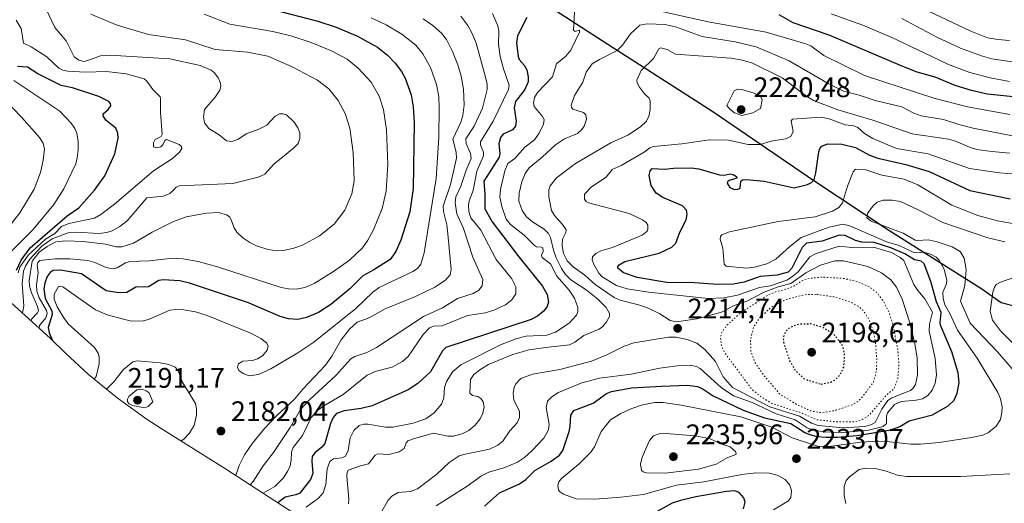
# Model space of a CAD drawing. Units: metres. Extents: x 681881 to 685390, y 4753994 to 4756381.
# Drawn here: x 683656 to 684006, y 4754519 to 4754691 of the extents above; entities that cross this region are included whole.
import ezdxf

# ---------------------------------------------------------------- set-up
doc = ezdxf.new("R2010")
doc.units = ezdxf.units.M
doc.header["$MEASUREMENT"] = 0
doc.linetypes.add('DGN Style 5', pattern=[1.153612, 0.494405, -0.659207])
for name, color, linetype, lineweight in [('Comarca', 135, 'Continuous', 13), ('Comarca CxS', 21, 'Continuous', 0), ('Comunidad autónoma', 142, 'Continuous', 30), ('Comunidad Autónoma CxS', 142, 'Continuous', 0), ('Curva de nivel maestra', 30, 'Continuous', 30), ('Curva de nivel maestra depresión', 30, 'DGN Style 5', 30), ('Curva de nivel normal', 30, 'Continuous', 0), ('Curva de nivel normal depresión', 30, 'DGN Style 5', 0), ('Espacio natural protegido', 121, 'Continuous', 13), ('Espacio natural protegido CxS', 121, 'Continuous', 0), ('Municipio', 91, 'Continuous', 13), ('Municipio CxS', 4, 'Continuous', 0), ('Provincia', 7, 'Continuous', 0), ('Provincia CxS', 1, 'Continuous', 0), ('Punto de cota en terreno', 7, 'Continuous', 0), ('Roquedo CxS', 135, 'Continuous', 0), ('Rótulo de punto de cota en terreno', 7, 'Continuous', 0)]:
    doc.layers.add(name, color=color, linetype=linetype, lineweight=lineweight)
doc.styles.add('Style-Arial', font='txt')

# ---------------------------------------------------------------- blocks, each defined once
blk = doc.blocks.new('5PATER')
at = {"layer": 'Municipio CxS', "linetype": 'Continuous', "lineweight": 0}
h = blk.add_hatch(color=51, dxfattribs=at)
edge = h.paths.add_edge_path()
edge.add_ellipse((0, 0), major_axis=(-0.11, -0.111), ratio=0.999422, start_angle=0, end_angle=360)

msp = doc.modelspace()

# ---------------------------------------------------------------- linework, layer by layer
at = {"layer": 'Comarca', "color": 135, "linetype": 'Continuous', "lineweight": 13, "flags": 128}
msp.add_lwpolyline([(684017.8039, 4754586.9691), (684004.4171, 4754590.4111), (683997.2201, 4754595.489), (683964.6231, 4754615.9859), (683938.0409, 4754633.6689), (683902.2029, 4754658.0441), (683867.0299, 4754680.654), (683836.9881, 4754700.1809), (683812.734, 4754715.3659), (683804.2111, 4754723.7229), (683781.773, 4754743.8931), (683746.662, 4754777.428), (683716.215, 4754805.5839), (683689.2529, 4754816.0209), (683653.9601, 4754831.0071)], dxfattribs=at)
at = {"layer": 'Comarca CxS', "color": 21, "linetype": 'Continuous', "lineweight": 0, "flags": 128}
msp.add_lwpolyline([(684017.8039, 4754586.9691), (684004.4171, 4754590.4111), (683997.2201, 4754595.489), (683964.6231, 4754615.9859), (683938.0409, 4754633.6689), (683902.2029, 4754658.0441), (683867.0299, 4754680.654), (683836.9881, 4754700.1809), (683812.734, 4754715.3659), (683804.2111, 4754723.7229), (683781.773, 4754743.8931), (683746.662, 4754777.428), (683716.215, 4754805.5839), (683689.2529, 4754816.0209), (683653.9601, 4754831.0071)], dxfattribs=at)
at = {"layer": 'Comunidad autónoma', "color": 142, "linetype": 'Continuous', "lineweight": 30, "flags": 128}
msp.add_lwpolyline([(684017.8039, 4754586.9691), (684004.4171, 4754590.4111), (683997.2201, 4754595.489), (683964.6231, 4754615.9859), (683938.0409, 4754633.6689), (683902.2029, 4754658.0441), (683867.0299, 4754680.654), (683836.9881, 4754700.1809), (683812.734, 4754715.3659), (683804.2111, 4754723.7229), (683781.773, 4754743.8931), (683746.662, 4754777.428), (683716.215, 4754805.5839), (683689.2529, 4754816.0209), (683653.9601, 4754831.0071)], dxfattribs=at)
at = {"layer": 'Comunidad Autónoma CxS', "color": 142, "linetype": 'Continuous', "lineweight": 0, "flags": 128}
msp.add_lwpolyline([(684017.8039, 4754586.9691), (684004.4171, 4754590.4111), (683997.2201, 4754595.489), (683964.6231, 4754615.9859), (683938.0409, 4754633.6689), (683902.2029, 4754658.0441), (683867.0299, 4754680.654), (683836.9881, 4754700.1809), (683812.734, 4754715.3659), (683804.2111, 4754723.7229), (683781.773, 4754743.8931), (683746.662, 4754777.428), (683716.215, 4754805.5839), (683689.2529, 4754816.0209), (683653.9601, 4754831.0071)], dxfattribs=at)
at = {"layer": 'Curva de nivel maestra', "color": 30, "linetype": 'Continuous', "lineweight": 30, "flags": 128}
for points, elevation in [([(683729.3, 4754698.8801), (683762.15, 4754690.2201), (683768.67, 4754688.0401), (683776.27, 4754684.9201), (683783.34, 4754680.9401), (683786.84, 4754678.1401), (683789.57, 4754675.3801), (683791.83, 4754672.3901), (683793.16, 4754669.9901), (683795.26, 4754664.1301), (683795.98, 4754659.8001), (683796.29, 4754654.1601), (683795.98, 4754630.9201), (683794.72, 4754622.6801), (683791.59, 4754612.5901), (683789.82, 4754608.5601), (683787.81, 4754605.7901), (683781.99, 4754602.0301), (683778.14, 4754599.9901), (683773.47, 4754595.4001), (683766.7, 4754589.8401), (683762.35, 4754587.0001), (683758.15, 4754585.1901), (683755.06, 4754584.5301), (683751.8, 4754584.6601), (683748.8, 4754585.4901), (683737.58, 4754590.3501), (683716.6, 4754597.3201), (683713.24, 4754598.1301), (683707.3, 4754598.5801), (683705.74, 4754598.3501), (683702.09, 4754596.0501), (683697.57, 4754595.9601), (683694.42, 4754594.0001), (683691.64, 4754593.8801), (683687.08, 4754594.6501), (683678.37, 4754600.6301), (683670.96, 4754601.9401), (683668.34, 4754601.8201), (683667.24, 4754601.1601), (683666.2, 4754599.6601), (683665.36, 4754597.3601), (683665.06, 4754595.3901), (683665.43, 4754591.9101), (683667.87, 4754587.5201), (683667.99, 4754586.2001), (683666.5, 4754581.6701), (683666.95, 4754579.7801), (683668.13, 4754577.0401)], 2175), ([(683836.28, 4754691.5301), (683832.99, 4754684.9601), (683832.6, 4754682.5601), (683833.17, 4754677.6901), (683833.55, 4754676.6501), (683835.32, 4754674.6701), (683836.21, 4754672.9501), (683836.76, 4754670.4801), (683836.71, 4754668.7401), (683835.55, 4754665.9701), (683832.21, 4754661.7801), (683831.7, 4754659.4701), (683832.5, 4754654.7201), (683832.28, 4754652.9701), (683831.22, 4754651.7501), (683827.85, 4754650.1501), (683826.93, 4754649.0201), (683826.32, 4754646.7701), (683826.71, 4754643.3301), (683826.49, 4754642.0201), (683821, 4754633.5201), (683821.38, 4754628.8701), (683821.31, 4754623.7101), (683823.92, 4754619.1201), (683833.37, 4754606.6301), (683841.77, 4754596.2601), (683843.43, 4754593.3901), (683843.9, 4754590.6001), (683843.31, 4754588.8201), (683842.07, 4754587.2901), (683840.07, 4754585.6401), (683837.81, 4754584.4201), (683807.49, 4754574.5201), (683806.29, 4754573.3301), (683802.08, 4754565.9001), (683797.65, 4754561.8001), (683794.2, 4754559.5601), (683781.36, 4754553.9301), (683777.47, 4754552.9601), (683771.48, 4754552.0901), (683768.82, 4754551.1501), (683767.59, 4754549.7301), (683766.58, 4754547.6501), (683764.61, 4754540.5701), (683763.61, 4754539.2701), (683761.04, 4754537.1901), (683760.17, 4754535.8701), (683759.97, 4754534.3101), (683760.35, 4754529.8801), (683759.59, 4754527.7801), (683755.73, 4754522.9401), (683754.32, 4754522.3001), (683750.58, 4754521.4601), (683747.93, 4754519.5301)], 2200), ([(684011.21, 4754663.1001), (683999.44, 4754664.3901), (683993.86, 4754665.6601), (683988.11, 4754667.3901), (683981, 4754670.3901), (683974.63, 4754672.1701), (683969.57, 4754674.0901), (683943.47, 4754685.2901), (683930.64, 4754689.6601), (683925.72, 4754692.5001)], 2200), ([(683655.33, 4754602.0001), (683656.94, 4754605.5301), (683660.2, 4754609.8501), (683673.24, 4754621.1901), (683677.43, 4754624.1101), (683683.01, 4754630.2801), (683686.64, 4754635.3901), (683690.14, 4754643.2501), (683691.34, 4754648.7901), (683691.22, 4754650.5401), (683690.48, 4754652.2801), (683686.96, 4754655.0701), (683686.08, 4754656.7001), (683686.05, 4754657.3301), (683687.81, 4754658.8901), (683688.7, 4754660.1801), (683688.61, 4754661.0401), (683688, 4754661.7001), (683684.48, 4754663.5101), (683675.14, 4754666.5501), (683671.18, 4754667.4301), (683662.82, 4754671.5801), (683659.16, 4754673.9001), (683655.65, 4754674.1301)], 2150), ([(683821.23, 4754518.3301), (683826.58, 4754523.0301), (683833.7, 4754526.2201), (683835.84, 4754527.8001), (683839.11, 4754530.9801), (683844.91, 4754534.2501), (683847.8, 4754536.3501), (683848.97, 4754538.0601), (683851.25, 4754544.8001), (683851.65, 4754546.5401), (683851.89, 4754550.6001), (683852.91, 4754552.2101), (683859.77, 4754554.8301), (683864.44, 4754558.2601), (683866.25, 4754558.9901), (683873.39, 4754560.3001), (683884.06, 4754560.8301), (683893.24, 4754561.1601), (683896.73, 4754560.7501), (683898.45, 4754559.9801), (683902.3, 4754557.4601), (683912.94, 4754552.3701), (683920.49, 4754549.6301), (683929.79, 4754547.5601), (683934.81, 4754544.4601), (683936.44, 4754543.7601), (683939.24, 4754543.0601), (683942.41, 4754542.7301), (683946.42, 4754542.7501), (683953.36, 4754543.3701), (683965.29, 4754545.4001), (683968.53, 4754546.5701), (683971.74, 4754548.5901), (683980.09, 4754550.7201), (683985.68, 4754553.8601), (683987.73, 4754555.9301), (683988.85, 4754558.3301), (683989.48, 4754562.0001), (683989.22, 4754565.5301), (683986.98, 4754572.9901), (683982.96, 4754582.5101), (683982.77, 4754583.4701), (683983.13, 4754586.9801), (683981.51, 4754590.7201), (683979.48, 4754598.0001), (683977.08, 4754604.2101), (683976.01, 4754605.2001), (683973.69, 4754605.5701), (683970.21, 4754607.7601), (683965.31, 4754609.8501), (683959.34, 4754611.8101), (683955.01, 4754611.9001), (683952.75, 4754612.4201), (683949.07, 4754614.1901), (683947.04, 4754614.3701), (683941, 4754612.2201), (683935.42, 4754611.4801), (683933.83, 4754609.9401), (683930.22, 4754602.6301), (683928.95, 4754601.2801), (683925.04, 4754600.2001), (683918.94, 4754599.7001), (683913.35, 4754597.7501), (683909.57, 4754597.0201), (683903.92, 4754596.9101), (683895.7, 4754597.4401), (683885.94, 4754597.5701), (683875.36, 4754599.3601), (683870.46, 4754601.0601), (683868.53, 4754602.6601), (683868.53, 4754603.2501), (683869.01, 4754603.8101), (683871.03, 4754604.9801), (683883.11, 4754607.9301), (683887.62, 4754610.0701), (683889.06, 4754611.4801), (683890.48, 4754615.4501), (683892.73, 4754619.8501), (683893.13, 4754621.8401), (683892.85, 4754623.2801), (683891.38, 4754624.7701), (683884.5, 4754627.7601), (683882.13, 4754629.2101), (683880.38, 4754631.9201), (683879.57, 4754635.4801), (683879.93, 4754637.1701), (683880.63, 4754637.9701), (683885.22, 4754637.7801), (683888.25, 4754638.1601), (683894.51, 4754638.2801), (683897.22, 4754637.8201), (683904.55, 4754635.7001), (683906.17, 4754635.6601), (683908.31, 4754636.0901), (683909.45, 4754635.8701), (683910.58, 4754635.2101), (683910.71, 4754634.6201), (683907.95, 4754633.7801), (683907.38, 4754633.2901), (683907.29, 4754632.7501), (683908.27, 4754631.3001), (683909.78, 4754630.5901), (683911.06, 4754630.6501), (683911.92, 4754631.0401), (683912.1, 4754633.5001), (683912.73, 4754633.9401), (683914.15, 4754634.1401), (683920.36, 4754633.5601), (683930.98, 4754631.1801), (683935.75, 4754632.3001), (683937.17, 4754633.0601), (683938.13, 4754634.0601), (683938.76, 4754636.4901), (683939.75, 4754643.9101), (683940.17, 4754645.1201), (683940.81, 4754645.8901), (683942.85, 4754646.7001), (683947.98, 4754646.5601), (683952.72, 4754645.4501), (683957.76, 4754642.7701), (683960.7, 4754641.6501), (683970.61, 4754639.3601), (683978.9, 4754636.9401), (683993.25, 4754630.2101), (684007.65, 4754627.2501)], 2225), ([(683913.11, 4754517.4301), (683913.6, 4754519.7401), (683913.19, 4754521.3101), (683911.56, 4754523.1201), (683909.92, 4754523.7301), (683907.08, 4754523.5401), (683896.11, 4754521.6801), (683890.67, 4754520.3801), (683887.83, 4754519.3601), (683882.41, 4754516.4601)], 2225)]:
    msp.add_lwpolyline(points, dxfattribs=dict(at, elevation=elevation))
at = {"layer": 'Curva de nivel maestra depresión', "color": 30, "linetype": 'DGN Style 5', "lineweight": 30, "elevation": 2200, "flags": 128}
msp.add_lwpolyline([(683940.57, 4754561.5901), (683944.01, 4754562.2901), (683945.46, 4754563.0501), (683947.15, 4754564.5901), (683948.58, 4754567.5301), (683948.97, 4754571.5601), (683948.55, 4754574.0301), (683947.9, 4754575.6801), (683945.22, 4754579.0801), (683941.23, 4754581.6601), (683936.76, 4754582.9001), (683932.63, 4754582.7701), (683929.33, 4754581.5401), (683928.2, 4754580.4701), (683927.46, 4754579.1901), (683927.16, 4754577.7201), (683927.32, 4754576.0001), (683929.43, 4754569.8801), (683931.44, 4754566.3901), (683934.81, 4754563.3301), (683940.57, 4754561.5901)], dxfattribs=at)
at = {"layer": 'Curva de nivel normal', "color": 30, "linetype": 'Continuous', "lineweight": 0, "flags": 128}
for points, elevation in [([(683968.12, 4754698.86), (683993.64, 4754686.62), (683999.57, 4754684.35), (684003.22, 4754683.7), (684007.39, 4754683.4)], 2185), ([(683757.99, 4754518.01), (683762.4, 4754521.17), (683764.01, 4754523.09), (683764.96, 4754525.96), (683765.43, 4754531.61), (683766.39, 4754534.12), (683767.73, 4754535.1), (683770.69, 4754535.45), (683771.92, 4754536.09), (683772.88, 4754538), (683773.66, 4754542.56), (683774.89, 4754545.09), (683776.84, 4754546.91), (683778.45, 4754547.41), (683779.83, 4754547.41), (683786.18, 4754546.33), (683788.7, 4754546.34), (683795.99, 4754547.78), (683800.41, 4754549.32), (683803.34, 4754551.38), (683805.99, 4754554.47), (683806.85, 4754556.67), (683807.06, 4754560.33), (683807.72, 4754562.5), (683809.98, 4754566.1), (683812.89, 4754568.45), (683826.9, 4754575.5), (683832.39, 4754577.63), (683836, 4754578.54), (683843.3, 4754578.98), (683846.4, 4754580), (683851.3, 4754583.16), (683853.89, 4754586.02), (683854.28, 4754587.24), (683854.28, 4754588.68), (683853.13, 4754591.99), (683851.26, 4754594.92), (683846.92, 4754599.78), (683844.6, 4754604.22), (683841.74, 4754606.43), (683841.47, 4754607.28), (683842.08, 4754608.61), (683841.93, 4754609.85), (683841.39, 4754610.17), (683839.67, 4754610.28), (683838.94, 4754610.74), (683835.29, 4754614.38), (683830.4, 4754618.09), (683828.89, 4754620.06), (683827.35, 4754624.49), (683826.64, 4754627.91), (683826.9, 4754630.55), (683828.43, 4754637.13), (683829.54, 4754639.72), (683832.03, 4754641.58), (683835.54, 4754645.61), (683838.92, 4754648.14), (683840.61, 4754650.49), (683842.13, 4754653.76), (683842.34, 4754655.37), (683841.82, 4754656.45), (683838.89, 4754659.97), (683838.59, 4754661.3), (683838.96, 4754663.12), (683840.08, 4754664.89), (683845.29, 4754670.47), (683846.73, 4754675.09), (683850.07, 4754677.76), (683851.88, 4754679.94), (683854.95, 4754686.27), (683854.9, 4754686.97), (683853.35, 4754686.52), (683852.76, 4754687.04), (683853.25, 4754695.6)], 2205), ([(683657.48, 4754586.69), (683657.86, 4754589.38), (683657.33, 4754597.23), (683657.74, 4754601.65), (683658.46, 4754603.38), (683660.07, 4754605.87), (683664.26, 4754610.46), (683667.99, 4754613.02), (683673.66, 4754615.23), (683676.55, 4754615.47), (683684.56, 4754614.96), (683687.3, 4754615.33), (683689.25, 4754615.96), (683691.91, 4754617.38), (683694.55, 4754619.49), (683701.47, 4754627.54), (683707.47, 4754628.24), (683709.65, 4754629.12), (683710.87, 4754630.18), (683711.92, 4754631.42), (683712.97, 4754631.88), (683732.07, 4754632.64), (683741.02, 4754634.89), (683743.34, 4754636.01), (683746.54, 4754639.54), (683753.56, 4754645.16), (683755.13, 4754646.9), (683755.76, 4754648.57), (683755.78, 4754650.58), (683755.08, 4754652.42), (683753.74, 4754654.36), (683750.99, 4754656.96), (683749.84, 4754657.4), (683748.53, 4754657.38), (683747.07, 4754656.56), (683744.05, 4754653.32), (683741.28, 4754651.95), (683736.77, 4754650.31), (683733.76, 4754648.24), (683731.65, 4754647.62), (683729.78, 4754647.84), (683727.2, 4754649.98), (683723.51, 4754652.12), (683721.97, 4754654.19), (683721.56, 4754656.34), (683721.98, 4754658.94), (683725.74, 4754663.22), (683727.36, 4754665.79), (683727.73, 4754667.03), (683727.6, 4754668.27), (683726.84, 4754670.09), (683725.56, 4754671.86), (683724.35, 4754672.89), (683720.43, 4754674.46), (683709.62, 4754676.82), (683688.4, 4754678.17), (683685.11, 4754677.95), (683681.31, 4754676.45), (683679.17, 4754675.97), (683677.44, 4754676.39), (683675.77, 4754677.58), (683672.91, 4754683.22), (683668.96, 4754687.99), (683665.82, 4754694.45)], 2160), ([(683660.42, 4754584.04), (683660.61, 4754584.59), (683662.79, 4754586.8), (683663.14, 4754587.54), (683662.78, 4754589.11), (683660.6, 4754593.9), (683659.93, 4754596.27), (683659.78, 4754598.28), (683660.81, 4754605.14), (683663.36, 4754608.3), (683666.16, 4754610.3), (683669.24, 4754612), (683672.73, 4754612.4), (683678.98, 4754612.14), (683686.92, 4754611.17), (683690.66, 4754610.2), (683692.61, 4754610.18), (683696.79, 4754611.48), (683703.45, 4754615.46), (683710.75, 4754619.13), (683715.52, 4754620.81), (683722.62, 4754622.2), (683727.01, 4754622.43), (683730.03, 4754621.51), (683730.89, 4754620.74), (683731.57, 4754619.45), (683732.5, 4754616.96), (683733.47, 4754615.4), (683735.56, 4754613.47), (683738.07, 4754611.77), (683740.59, 4754610.51), (683744.58, 4754609.27), (683747.58, 4754608.86), (683749.93, 4754608.94), (683753.59, 4754609.74), (683756.7, 4754610.85), (683762.74, 4754614.1), (683767.88, 4754618.32), (683771.69, 4754623.27), (683774.19, 4754629.06), (683775, 4754633.59), (683774.62, 4754643.66), (683773.55, 4754652.32), (683771.87, 4754657.44), (683769.32, 4754662.14), (683766.08, 4754666.26), (683762.05, 4754669.34), (683753.05, 4754674.01), (683744.37, 4754677.82), (683737.21, 4754679.28), (683725.78, 4754680.22), (683715.24, 4754683.65), (683702.06, 4754685.52), (683691.02, 4754688.78), (683681.64, 4754692.68)], 2165), ([(683721.86, 4754692.66), (683731, 4754689.12), (683746.24, 4754686.56), (683752.62, 4754685.02), (683759.84, 4754682.65), (683766.96, 4754679.7), (683772.56, 4754676.76), (683776.5, 4754673.58), (683781.08, 4754668.54), (683783.93, 4754663.62), (683785.44, 4754658.86), (683786.51, 4754651.7), (683786.97, 4754639.44), (683786.4, 4754630.01), (683784.92, 4754623.78), (683781.84, 4754616.22), (683779.89, 4754612.62), (683777.95, 4754609.84), (683773.39, 4754605.51), (683767.65, 4754601.44), (683760.86, 4754597.25), (683757.54, 4754595.85), (683754.47, 4754595.24), (683751.83, 4754595.29), (683749.12, 4754595.8), (683726.56, 4754603.18), (683719.77, 4754604.99), (683714.4, 4754605.99), (683710.67, 4754606.21), (683702.33, 4754605.23), (683695.53, 4754604.99), (683693.98, 4754604.59), (683691.06, 4754602.77), (683689.39, 4754602.49), (683687.09, 4754602.92), (683683.13, 4754604.7), (683680.61, 4754605.33), (683674.24, 4754605.95), (683668.99, 4754606.03), (683663.58, 4754605.36), (683662.86, 4754604.62), (683662.63, 4754603.71), (683662.96, 4754601), (683662.38, 4754596.78), (683662.51, 4754594.49), (683663.31, 4754592.11), (683665.9, 4754587.72), (683666.19, 4754586.57), (683665.7, 4754585.05), (683663.51, 4754582.31), (683663.4, 4754581.36)], 2170), ([(683682.89, 4754563.34), (683683.61, 4754564.29), (683684.64, 4754568.79), (683684.67, 4754571.23), (683684.28, 4754572.6), (683682.95, 4754574.53), (683673.69, 4754582.96), (683671.83, 4754585.39), (683669.76, 4754588.92), (683668.63, 4754591.67), (683668.71, 4754593.45), (683670.25, 4754596.12), (683670.88, 4754596.33), (683671.76, 4754596.02), (683683.31, 4754587.91), (683687.41, 4754586.18), (683693.68, 4754584.44), (683696.14, 4754583.84), (683700.2, 4754583.98), (683702.15, 4754584.49), (683709.7, 4754587.81), (683711.67, 4754588.07), (683714.61, 4754587.86), (683718.81, 4754587.19), (683722.87, 4754585.85), (683738.66, 4754579.51), (683741.88, 4754577.78), (683743.89, 4754576.25), (683744.49, 4754575.15), (683744.18, 4754573.65), (683742.67, 4754571.77), (683740.75, 4754570.49), (683739.04, 4754569.93), (683735.61, 4754569.72), (683734.01, 4754568.72), (683733.64, 4754567.61), (683734.19, 4754566.4), (683735.7, 4754565.31), (683737.86, 4754564.55), (683741.12, 4754564.99), (683745.51, 4754567.05), (683755.06, 4754572.63), (683760.71, 4754576.4), (683775.6, 4754588.38), (683781.65, 4754594.14), (683783.91, 4754595.85), (683795.86, 4754601.47), (683797.43, 4754602.54), (683798.64, 4754604.14), (683799.8, 4754608.15), (683804.15, 4754634.44), (683805.05, 4754649.06), (683805.13, 4754659.46), (683805.01, 4754663.5), (683804.23, 4754667.79), (683802.15, 4754673.77), (683799.42, 4754678.67), (683796.86, 4754681.68), (683791.91, 4754685.64), (683786.41, 4754688.87), (683781.1, 4754691.36)], 2180), ([(683812.83, 4754691.96), (683815.33, 4754688.71), (683816.92, 4754685.83), (683818.28, 4754682.47), (683821.44, 4754670.78), (683822.14, 4754667.93), (683822.2, 4754665.94), (683820.5, 4754659.41), (683817.58, 4754652.99), (683814.66, 4754648.5), (683814.74, 4754646.85), (683816.26, 4754643.31), (683816.52, 4754641.5), (683814.7, 4754637.4), (683812.87, 4754631.72), (683811.1, 4754627.95), (683810.84, 4754625.84), (683811.47, 4754621.96), (683813.79, 4754616.68), (683817.13, 4754606.61), (683820.66, 4754598.65), (683820.46, 4754596.41), (683819.25, 4754594.86), (683817.22, 4754593.65), (683811.69, 4754591.87), (683806.33, 4754588.57), (683799.6, 4754585.49), (683782.89, 4754574.57), (683779.5, 4754572.75), (683775.28, 4754571.37), (683773.9, 4754570.49), (683768.52, 4754564.59), (683759.25, 4754556.04), (683755.98, 4754552.62), (683752.36, 4754546.18), (683746.47, 4754537.39), (683742.71, 4754532.59), (683739.25, 4754527.08), (683738.16, 4754525.88)], 2190), ([(683742.77, 4754522.88), (683746.9, 4754525.33), (683749.99, 4754528.38), (683751.44, 4754530.55), (683752.36, 4754532.63), (683752.75, 4754534.68), (683752.77, 4754537.48), (683753.46, 4754539.15), (683756.71, 4754543.39), (683759.83, 4754549.71), (683762, 4754552.21), (683764.27, 4754553.88), (683771.08, 4754557.84), (683779.66, 4754564.77), (683782.52, 4754566), (683788.49, 4754567.6), (683792.17, 4754569.64), (683794.15, 4754571.34), (683799.44, 4754579.21), (683801.72, 4754581.54), (683803.11, 4754582.1), (683806.19, 4754582.21), (683815.24, 4754585.86), (683821.62, 4754586.88), (683824.59, 4754587.8), (683828.68, 4754589.68), (683830.92, 4754591.42), (683832.3, 4754593.54), (683832.36, 4754596.02), (683830.91, 4754598.84), (683825.32, 4754605.76), (683819.96, 4754616.1), (683816.43, 4754620.5), (683815.7, 4754622.74), (683815.52, 4754624.98), (683815.77, 4754626.51), (683817.25, 4754630.19), (683818.54, 4754637.06), (683820.86, 4754642.53), (683820.86, 4754643.76), (683819.86, 4754646.33), (683819.84, 4754647.5), (683824.3, 4754654.72), (683829.69, 4754666), (683829.99, 4754667.51), (683827.96, 4754673.28), (683826.85, 4754677.64), (683826.23, 4754682.04), (683826.27, 4754686.67), (683825.96, 4754688.6), (683824.13, 4754692.9)], 2195), ([(683879.82, 4754694.62), (683900.59, 4754689.96), (683921.08, 4754686.35), (683935.14, 4754682.12), (683936.89, 4754681.44), (683941.6, 4754678.03), (683956.01, 4754671), (683980.57, 4754662.92), (683992.48, 4754659.83), (684007.47, 4754657.13)], 2205), ([(683944.13, 4754692.83), (683955.33, 4754688.78), (683965.69, 4754684.48), (683977.11, 4754679.03), (683985.72, 4754674.86), (683993.3, 4754672), (684000.47, 4754670.13), (684007.41, 4754668.85)], 2195), ([(683655.22, 4754690.51), (683656.96, 4754687.57), (683657.83, 4754682.47), (683660.57, 4754681.15), (683666.04, 4754677.52), (683670.27, 4754673.55), (683671.78, 4754672.8), (683673.49, 4754672.46), (683679.75, 4754672.09), (683687.26, 4754672.34), (683694.19, 4754671.52), (683700.53, 4754669.74), (683701.44, 4754669.11), (683702.28, 4754667.95), (683703.62, 4754666.04), (683706.23, 4754663.41), (683706.4, 4754662.88), (683706.36, 4754657.88), (683706.91, 4754650.06), (683706.55, 4754649.33), (683704.48, 4754648.24), (683703.93, 4754647.08), (683703.91, 4754645.7), (683704.9, 4754645.29), (683706.44, 4754645.7), (683707.17, 4754646.4), (683707.94, 4754647.95), (683708.51, 4754648.27), (683712.98, 4754646.49), (683713.72, 4754645.87), (683713.97, 4754645.05), (683713.1, 4754643.8), (683710.64, 4754641.59), (683703.88, 4754637.12), (683690.07, 4754625.31), (683685.22, 4754621.69), (683682.97, 4754620.43), (683673.89, 4754618.53), (683671.23, 4754617.43), (683668.95, 4754614.99), (683665.54, 4754612.97), (683659.45, 4754607.27), (683656.46, 4754602.97), (683655.9, 4754601.07)], 2155), ([(683733.06, 4754529.19), (683734.24, 4754532.71), (683736.15, 4754536.56), (683738.99, 4754540.64), (683743.29, 4754545.8), (683747.55, 4754550.3), (683753.92, 4754556.25), (683756.79, 4754559.74), (683764.88, 4754568.34), (683767.09, 4754571.47), (683770.41, 4754577.31), (683773.37, 4754581.06), (683776.05, 4754583.54), (683780.38, 4754585.11), (683786, 4754588.27), (683796.83, 4754592.65), (683803.62, 4754595.98), (683807.41, 4754598.38), (683809.07, 4754600.3), (683809.38, 4754602.19), (683808.24, 4754614.87), (683807.86, 4754618.01), (683806.65, 4754622.76), (683806.63, 4754624.68), (683809.18, 4754632.37), (683811.3, 4754641.69), (683811.23, 4754643.75), (683810.04, 4754648.37), (683812.84, 4754654.41), (683813.57, 4754656.74), (683814.01, 4754660.53), (683813.75, 4754666.07), (683813.02, 4754670.66), (683811.82, 4754674.76), (683809.93, 4754679.43), (683807.76, 4754683.74), (683805.97, 4754686), (683802.88, 4754688.7), (683799.48, 4754691.06)], 2185), ([(684012.63, 4754648.8), (683994.44, 4754652.28), (683989.36, 4754653.56), (683984.01, 4754655.41), (683976, 4754656.71), (683973.51, 4754657.59), (683969.17, 4754659.82), (683959.74, 4754662.08), (683954.04, 4754664.02), (683948.55, 4754665.42), (683943.08, 4754668.13), (683929.22, 4754676.14), (683917.51, 4754681.1), (683910.11, 4754682.9), (683898.43, 4754684.74), (683889.32, 4754688.1), (683885.34, 4754688.98), (683878.9, 4754689.31), (683876.29, 4754688.77), (683872.95, 4754685.76), (683870.11, 4754681.66), (683868.31, 4754679.85), (683861.99, 4754676.67), (683859.43, 4754675.04), (683857.33, 4754672.19), (683856.12, 4754668.54), (683853.13, 4754663.86), (683852.01, 4754660.48), (683852.08, 4754659.68), (683852.61, 4754659.08), (683856.31, 4754657.89), (683857.17, 4754657.07), (683857.4, 4754655.48), (683856.56, 4754653.05), (683855.76, 4754651.81), (683854.22, 4754650.45), (683849.56, 4754648.53), (683846.42, 4754646.35), (683841.7, 4754641.98), (683837.07, 4754638.22), (683835.65, 4754636.2), (683834.49, 4754633.26), (683833.48, 4754629.23), (683833.37, 4754626.39), (683834.65, 4754623.07), (683836.17, 4754620.82), (683838.21, 4754619.05), (683842.34, 4754616.51), (683843.94, 4754614.92), (683844.63, 4754613.56), (683845.68, 4754609.06), (683846.67, 4754606.35), (683848.48, 4754602.58), (683849.91, 4754600.43), (683851.9, 4754598.52), (683857.28, 4754595.02), (683861.39, 4754591.69), (683864.39, 4754588.76), (683865.57, 4754586.65), (683865.53, 4754585.55), (683864.53, 4754583.69), (683863.14, 4754582.02), (683861.86, 4754581.1), (683856.5, 4754578.78), (683853.32, 4754576.47), (683851.38, 4754575.49), (683843.98, 4754574.7), (683836.95, 4754573.7), (683830.97, 4754571.93), (683822.68, 4754568.56), (683819.88, 4754566.91), (683817.42, 4754564.98), (683816.28, 4754563.22), (683816.09, 4754558.37), (683816.93, 4754557.5), (683818.88, 4754557.15), (683819.96, 4754556.51), (683820.75, 4754555.29), (683821.13, 4754553.52), (683820.66, 4754551.33), (683819.7, 4754549.33), (683817.94, 4754547.03), (683815.67, 4754545.15), (683813.37, 4754543.96), (683810.25, 4754543.09), (683808.23, 4754543.17), (683803.18, 4754544.15), (683796.42, 4754542.33), (683794.06, 4754541.43), (683793.52, 4754540.81), (683792.75, 4754538.8), (683791.04, 4754537.63), (683787.29, 4754536.64), (683783.3, 4754536.87), (683782.51, 4754536.34), (683780.13, 4754533.32), (683777.23, 4754532.67), (683772.91, 4754531.04), (683772.52, 4754530.27), (683772.42, 4754528.9), (683773.16, 4754520.83), (683773.06, 4754519.17)], 2210), ([(684009.96, 4754675.6), (684001.13, 4754676.84), (683997.85, 4754677.79), (683989.99, 4754680.64), (683981.59, 4754684.53), (683969.16, 4754691.1)], 2190), ([(683784.4, 4754515.73), (683787.12, 4754520.43), (683788.36, 4754521.87), (683790.6, 4754523.12), (683794.98, 4754523.56), (683797.44, 4754524.5), (683804.29, 4754529.72), (683808.71, 4754533.77), (683812.3, 4754536.11), (683814.33, 4754536.79), (683823.04, 4754538.58), (683825.96, 4754539.9), (683827.72, 4754541.33), (683830.17, 4754544.99), (683832.82, 4754547.85), (683833.69, 4754549.76), (683833.68, 4754551.93), (683831.69, 4754556.05), (683831.41, 4754558.33), (683831.79, 4754560.41), (683832.34, 4754561.62), (683834.16, 4754563.57), (683838.29, 4754565.16), (683848, 4754566.72), (683859.19, 4754569.73), (683864.66, 4754571.93), (683870.81, 4754575.02), (683874.23, 4754576.16), (683886.44, 4754578.26), (683889.23, 4754578.26), (683893.1, 4754577.42), (683896.57, 4754576.09), (683899.4, 4754573.85), (683903.18, 4754569.55), (683905.9, 4754564.19), (683909.22, 4754560.43), (683922.38, 4754553.5), (683932.95, 4754550.22), (683937.16, 4754547.7), (683939.52, 4754546.91), (683948.54, 4754546.14), (683956.01, 4754546.55), (683958.25, 4754547.13), (683959.74, 4754548.01), (683962.14, 4754552.64), (683964.22, 4754555.8), (683965.7, 4754556.72), (683972.28, 4754559.34), (683973.21, 4754560.12), (683974, 4754561.44), (683974.78, 4754564.76), (683974.63, 4754570.75), (683973.84, 4754575.98), (683972.05, 4754583.24), (683969.35, 4754591.67), (683967.34, 4754595.9), (683965.28, 4754598.49), (683961.99, 4754601.06), (683957.14, 4754603.23), (683948.56, 4754605.29), (683945.43, 4754605.27), (683940.38, 4754603.72), (683935.21, 4754601.06), (683929.82, 4754597.22), (683925.36, 4754596.07), (683920.41, 4754594.18), (683914.27, 4754590.99), (683909.73, 4754589.47), (683905.26, 4754587.08), (683896.52, 4754584.73), (683889.34, 4754583.62), (683887.08, 4754584.11), (683883.35, 4754586.46), (683879.05, 4754588.58), (683875.88, 4754589.7), (683869.32, 4754591.34), (683867.26, 4754592.24), (683860.46, 4754596.85), (683856.79, 4754600.18), (683852.64, 4754603.09), (683850.55, 4754605.32), (683849.27, 4754607.89), (683848.74, 4754610.62), (683848.89, 4754612.94), (683850.03, 4754615.31), (683850.16, 4754616.25), (683848.93, 4754618.18), (683846.03, 4754621.29), (683845.03, 4754623.1), (683844.1, 4754627.98), (683844.09, 4754630.43), (683844.49, 4754631.81), (683846.81, 4754634.64), (683853.49, 4754639.74), (683866.06, 4754647.04), (683872.33, 4754649.87), (683876.7, 4754652.83), (683878.52, 4754654.66), (683879.49, 4754656.37), (683880, 4754658.85), (683880.01, 4754662.03), (683879.6, 4754662.92), (683877.92, 4754664.43), (683876.18, 4754666.79), (683875.36, 4754668.35), (683875.28, 4754669.32), (683876.83, 4754672.72), (683881.12, 4754676.98), (683883.1, 4754680.41), (683883.7, 4754680.77), (683886.01, 4754680.12), (683888.91, 4754678.52), (683908.56, 4754677.1), (683912.73, 4754676.4), (683916.28, 4754675.36), (683926.75, 4754670.08), (683935.4, 4754663.59), (683937.93, 4754662.07), (683946.55, 4754658.73), (683958.87, 4754655.15), (683972.9, 4754650.31), (683985.75, 4754648.42), (683988.25, 4754647.67), (683993.17, 4754645.5), (683995.81, 4754644.78), (684001.11, 4754643.97), (684007.46, 4754643.47)], 2215), ([(683644.11, 4754669.55), (683657.25, 4754656.05), (683663.52, 4754649.03), (683664.82, 4754647), (683665.25, 4754644.79), (683664.82, 4754640.93), (683663.8, 4754636.59), (683661.54, 4754630.71), (683656.5, 4754622.32), (683652.28, 4754616.86)], 2140), ([(683654.36, 4754669.14), (683670.63, 4754658.27), (683674.74, 4754654.06), (683676.04, 4754652.15), (683676.71, 4754650.54), (683677.14, 4754647.55), (683677.15, 4754644.65), (683676.88, 4754641.79), (683676.31, 4754639.67), (683672.06, 4754630.8), (683668.57, 4754625.26), (683661.14, 4754616.23), (683652.25, 4754607.34)], 2145), ([(683910.98, 4754666.1), (683909.79, 4754665.52), (683907.2, 4754660.33), (683908.17, 4754659.06), (683909.85, 4754657.78), (683912.43, 4754656.79), (683916.4, 4754657.73), (683919.1, 4754659.27), (683919.74, 4754662.33), (683919.23, 4754663.4), (683916.83, 4754664.74), (683912.47, 4754666.05), (683910.98, 4754666.1)], 2220), ([(683804.06, 4754518.42), (683815.14, 4754525.46), (683820.13, 4754529.13), (683822.83, 4754530.35), (683828.46, 4754532.08), (683832.93, 4754533.94), (683835.42, 4754535.56), (683838.01, 4754537.9), (683842.3, 4754542.4), (683843.91, 4754545.32), (683844.15, 4754547.32), (683843.13, 4754553.3), (683843.6, 4754555.57), (683845.09, 4754557.05), (683847.5, 4754558.55), (683855.75, 4754561.99), (683862.01, 4754563.64), (683873.28, 4754565.09), (683883.41, 4754567.25), (683889.54, 4754568.04), (683894.12, 4754568.26), (683896.4, 4754567.86), (683897.72, 4754567.15), (683905.11, 4754560.4), (683909.47, 4754557.43), (683916.09, 4754555.08), (683924.59, 4754551.05), (683931.43, 4754548.93), (683935.69, 4754546.14), (683937.47, 4754545.38), (683941.7, 4754544.64), (683948.24, 4754544.44), (683957.37, 4754545.21), (683962.63, 4754546.58), (683963.8, 4754547.66), (683963.75, 4754550.22), (683964.11, 4754551.42), (683966.56, 4754554.4), (683968.98, 4754555.44), (683974.25, 4754555.88), (683976.49, 4754556.38), (683978.41, 4754557.58), (683979.91, 4754559.46), (683981.06, 4754561.92), (683981.54, 4754564.87), (683981, 4754570.62), (683978.9, 4754580.38), (683978.98, 4754582.77), (683980.08, 4754587.07), (683977.3, 4754591.81), (683974.9, 4754594.7), (683973.51, 4754596.93), (683969.91, 4754605.42), (683968.66, 4754606.49), (683965.53, 4754608.19), (683959.1, 4754610.06), (683951.52, 4754609.97), (683946.98, 4754610.52), (683938.77, 4754607.9), (683936.63, 4754606.74), (683932.47, 4754601.4), (683930.14, 4754599.43), (683928.47, 4754598.47), (683922.48, 4754596.45), (683918.68, 4754595.81), (683910.91, 4754593.1), (683906.11, 4754592.2), (683900.52, 4754591.88), (683879.36, 4754594.15), (683871.79, 4754595.31), (683868.07, 4754596.53), (683862.93, 4754599.61), (683861.81, 4754600.91), (683859.96, 4754604.01), (683859.44, 4754605.61), (683859.51, 4754606.68), (683860.72, 4754607.91), (683862.47, 4754608.86), (683866.62, 4754609.99), (683877.15, 4754614.37), (683878.87, 4754615.77), (683879.18, 4754616.54), (683879.13, 4754617.94), (683878.61, 4754618.89), (683877.28, 4754619.85), (683872.54, 4754622.04), (683858.16, 4754625.78), (683857.25, 4754626.33), (683856.71, 4754627.17), (683856.64, 4754628.92), (683859.18, 4754631.48), (683864.4, 4754634.93), (683866.55, 4754637.6), (683869.64, 4754639.07), (683877.87, 4754643.84), (683879.88, 4754645.34), (683881.16, 4754645.81), (683891.22, 4754646.75), (683901, 4754648.13), (683907.74, 4754648.08), (683914.74, 4754646.47), (683919, 4754646.52), (683922.87, 4754647.7), (683928.01, 4754648.52), (683929.82, 4754649.35), (683930.69, 4754651.08), (683929.98, 4754654.9), (683930.38, 4754655.46), (683940.63, 4754656.19), (683943.39, 4754655.61), (683949.08, 4754653.51), (683952.17, 4754653.11), (683953.62, 4754652.48), (683955.96, 4754650.43), (683958.94, 4754648.65), (683967.33, 4754645.14), (683978.48, 4754643.16), (683993.19, 4754638), (684003.78, 4754636.5), (684009.76, 4754635.98)], 2220), ([(684011.76, 4754617.89), (684003.08, 4754619.44), (683996.1, 4754621.39), (683986.98, 4754625.01), (683974.87, 4754632.19), (683970.01, 4754634.25), (683962.14, 4754635.6), (683956.42, 4754637.49), (683952.72, 4754637.77), (683951.96, 4754636.86), (683949.89, 4754631.79), (683948.13, 4754625.81), (683946.85, 4754624.22), (683944.59, 4754622.86), (683938.46, 4754620.88), (683925.35, 4754619.23), (683908.11, 4754615.53), (683905.42, 4754614.5), (683904.89, 4754613.88), (683904.84, 4754613), (683905.78, 4754609.72), (683906.2, 4754604.05), (683906.95, 4754603.43), (683914.18, 4754602.64), (683917.02, 4754603.02), (683921.3, 4754604.22), (683924.54, 4754605.82), (683929.49, 4754610.31), (683933.56, 4754613.49), (683943.44, 4754617.23), (683948.33, 4754618.24), (683950.82, 4754617.64), (683963.79, 4754612.04), (683968.21, 4754610.67), (683973.18, 4754608.3), (683974.42, 4754608.05), (683977.01, 4754608.4), (683979.36, 4754607.6), (683981.35, 4754606.52), (683982.34, 4754605.6), (683984.15, 4754602.27), (683985.2, 4754598.38), (683984.98, 4754597.13), (683983.74, 4754594.2), (683983.84, 4754591.95), (683984.43, 4754589.67), (683986.26, 4754586.66), (683988.93, 4754580.68), (683995.85, 4754570.79), (684003.29, 4754558.58), (684004.21, 4754556.33), (684004.74, 4754553.49), (684004.71, 4754551.46), (684004.14, 4754549.05), (684002.68, 4754546.63), (683999.91, 4754544.38), (683997.86, 4754543.5), (683993.87, 4754542.65), (683982.44, 4754540.93), (683975.86, 4754540.26), (683972.35, 4754540.3), (683964.95, 4754541.18), (683960.85, 4754541.35), (683954.5, 4754540.95), (683943.45, 4754539.49), (683939.33, 4754539.54), (683930.29, 4754542.55), (683923.08, 4754546.34), (683912.11, 4754550.04), (683890.95, 4754554.17), (683884.55, 4754555.07), (683881.64, 4754555.06), (683877.26, 4754554.19), (683873.51, 4754552.92), (683869.59, 4754551.11), (683865.86, 4754548.89), (683862.59, 4754544.73), (683860.25, 4754539.36), (683858.84, 4754537.38), (683854.7, 4754533.19), (683848.52, 4754528.12), (683847.57, 4754526.94), (683847.25, 4754525.59), (683847.42, 4754524.15), (683847.87, 4754523.48), (683849.27, 4754522.55), (683853.76, 4754520.92), (683860.34, 4754520.79), (683869.54, 4754521.46), (683877.56, 4754522.47), (683889.34, 4754525.73), (683898.95, 4754526.98), (683912.45, 4754529.53), (683917.38, 4754530.08), (683922.13, 4754529.98), (683925.03, 4754529.36), (683927.88, 4754527.78), (683929.52, 4754525.8), (683930.09, 4754523.79), (683929.85, 4754521.43), (683929.05, 4754520.17), (683923.68, 4754517.03)], 2230), ([(684005.68, 4754612.05), (683999.67, 4754613.38), (683983.78, 4754618.87), (683975.01, 4754623.32), (683968.71, 4754626.24), (683965.81, 4754626.82), (683962.53, 4754626.8), (683960.44, 4754626.05), (683959, 4754624.8), (683957.17, 4754622.23), (683956.83, 4754620.46), (683958.31, 4754619.33), (683969.66, 4754615.04), (683973.9, 4754612.63), (683974.83, 4754612.43), (683978.52, 4754612.71), (683981.77, 4754612.04), (683987.06, 4754610.28), (683989.86, 4754608.53), (683991.32, 4754606.27), (683992.03, 4754602.15), (683991.54, 4754596.57), (683989.99, 4754591.03), (683993.47, 4754583.21), (684003.06, 4754572.98), (684011.25, 4754563.62)], 2235), ([(684015.55, 4754569.17), (684004.19, 4754580.49), (684001.36, 4754584.26), (684000.48, 4754587.33), (684001.41, 4754594.17), (684002, 4754595.97), (684002.68, 4754596.84), (684004.2, 4754597.72), (684009.27, 4754599.5)], 2240), ([(683713.68, 4754541.42), (683714.62, 4754542.12), (683716.57, 4754544.13), (683718.32, 4754546.95), (683719.08, 4754550.6), (683719.17, 4754552.85), (683718.77, 4754554.67), (683714.09, 4754562.37), (683712.67, 4754566.38), (683711.52, 4754567.6), (683709.3, 4754568.53), (683706.24, 4754569.08), (683698.04, 4754569.78), (683696.53, 4754569.48), (683693.3, 4754566.72), (683689.73, 4754562.24), (683687.21, 4754559.79)], 2185), ([(683698.89, 4754559.8), (683697.95, 4754559.51), (683695.15, 4754557.21), (683694.63, 4754556.19), (683694.61, 4754555.26), (683695.26, 4754554.56), (683696.47, 4754553.97), (683700.79, 4754553.22), (683702.04, 4754553.65), (683703.6, 4754555.33), (683702.31, 4754558.48), (683701.31, 4754559.25), (683700.13, 4754559.66), (683698.89, 4754559.8)], 2190), ([(683885.64, 4754544.13), (683883.18, 4754543.95), (683881.21, 4754543.27), (683879.77, 4754541.58), (683877.16, 4754535.72), (683876.55, 4754533.19), (683876.92, 4754530.94), (683877.46, 4754530.44), (683878.64, 4754530.13), (683885.28, 4754530.02), (683897.08, 4754531.43), (683903.38, 4754533.2), (683907.52, 4754535.53), (683910.29, 4754536.62), (683910.48, 4754536.99), (683910.22, 4754537.65), (683908.35, 4754539.39), (683904.97, 4754540.45), (683900.99, 4754542.32), (683895.85, 4754543.19), (683885.64, 4754544.13)], 2235), ([(684007.53, 4754529.8), (683990.04, 4754528.85), (683970.81, 4754528.84), (683967.68, 4754529.3), (683963.66, 4754530.77), (683959.9, 4754531.62), (683956.46, 4754531.8), (683954.08, 4754531.29), (683950.63, 4754528.75), (683949.44, 4754527.39), (683948.77, 4754525.34), (683948.7, 4754522.14), (683949.36, 4754519.22)], 2235)]:
    msp.add_lwpolyline(points, dxfattribs=dict(at, elevation=elevation))
at = {"layer": 'Curva de nivel normal depresión', "color": 30, "linetype": 'DGN Style 5', "lineweight": 0, "flags": 128}
for points, elevation in [([(683940.94, 4754599.5), (683935.64, 4754598.92), (683934.06, 4754598.35), (683930.9, 4754596.34), (683928, 4754595.17), (683924.38, 4754594.29), (683921.85, 4754593.17), (683912.23, 4754587), (683907.2, 4754582.47), (683905.52, 4754580.24), (683904.88, 4754578.23), (683905.21, 4754575.24), (683906.44, 4754572.63), (683916.05, 4754559.73), (683919.28, 4754557.07), (683923.05, 4754554.75), (683933.21, 4754551.55), (683939.2, 4754548.92), (683945.76, 4754548.23), (683952.35, 4754548.19), (683955.19, 4754549.04), (683957.48, 4754550.42), (683963.93, 4754557.9), (683966.41, 4754559.87), (683967.73, 4754563.36), (683968.19, 4754568.51), (683967.76, 4754573.62), (683966.07, 4754582.52), (683964.8, 4754586.67), (683962.96, 4754590.5), (683960.51, 4754593.91), (683957.87, 4754595.96), (683953.68, 4754597.89), (683948.5, 4754599.05), (683940.94, 4754599.5)], 2210), ([(683938.83, 4754593.41), (683934.77, 4754593.27), (683928.11, 4754591.59), (683923.03, 4754588.91), (683918.97, 4754585.32), (683916.64, 4754581.83), (683915.58, 4754577.3), (683915.64, 4754573.36), (683917.11, 4754569.27), (683920.36, 4754564.58), (683926.07, 4754557.9), (683932.37, 4754554.09), (683937.15, 4754552.01), (683940.94, 4754551.41), (683945.78, 4754552.29), (683951.67, 4754554.23), (683953.42, 4754555.26), (683954.85, 4754556.57), (683959.14, 4754562.29), (683960.15, 4754566.13), (683960.32, 4754570.15), (683959.87, 4754576.31), (683959.11, 4754580.17), (683957.66, 4754584.39), (683955.41, 4754587.82), (683953.65, 4754589.22), (683951.21, 4754590.54), (683945.03, 4754592.53), (683938.83, 4754593.41)], 2205)]:
    msp.add_lwpolyline(points, dxfattribs=dict(at, elevation=elevation))
at = {"layer": 'Espacio natural protegido', "color": 121, "linetype": 'Continuous', "lineweight": 13, "flags": 128}
msp.add_lwpolyline([(684017.8039, 4754586.9691), (684004.4171, 4754590.4111), (683997.2201, 4754595.489), (683964.6231, 4754615.9859), (683938.0409, 4754633.6689), (683902.2029, 4754658.0441), (683867.0299, 4754680.654), (683836.9881, 4754700.1809), (683812.734, 4754715.3659), (683804.2111, 4754723.7229), (683781.773, 4754743.8931), (683746.662, 4754777.428), (683716.215, 4754805.5839), (683689.2529, 4754816.0209), (683653.9601, 4754831.0071)], dxfattribs=at)
msp.add_lwpolyline([(684017.8039, 4754586.9691), (684004.4171, 4754590.4111), (683997.2201, 4754595.489), (683964.6231, 4754615.9859), (683938.0409, 4754633.6689), (683902.2029, 4754658.0441), (683867.0299, 4754680.654), (683836.9881, 4754700.1809), (683812.734, 4754715.3659), (683804.2111, 4754723.7229), (683781.773, 4754743.8931), (683746.662, 4754777.428), (683716.215, 4754805.5839), (683689.2529, 4754816.0209), (683653.9601, 4754831.0071)], dxfattribs=at)
msp.add_lwpolyline([(684017.8039, 4754586.9691), (684004.4171, 4754590.4111), (683997.2201, 4754595.489), (683964.6231, 4754615.9859), (683938.0409, 4754633.6689), (683902.2029, 4754658.0441), (683867.0299, 4754680.654), (683836.9881, 4754700.1809), (683812.734, 4754715.3659), (683804.2111, 4754723.7229), (683781.773, 4754743.8931), (683746.662, 4754777.428), (683716.215, 4754805.5839), (683689.2529, 4754816.0209), (683653.9601, 4754831.0071)], dxfattribs=at)
at = {"layer": 'Espacio natural protegido CxS', "color": 121, "linetype": 'Continuous', "lineweight": 0, "flags": 128}
msp.add_lwpolyline([(684017.8039, 4754586.9691), (684004.4171, 4754590.4111), (683997.2201, 4754595.489), (683964.6231, 4754615.9859), (683938.0409, 4754633.6689), (683902.2029, 4754658.0441), (683867.0299, 4754680.654), (683836.9881, 4754700.1809), (683812.734, 4754715.3659), (683804.2111, 4754723.7229), (683781.773, 4754743.8931), (683746.662, 4754777.428), (683716.215, 4754805.5839), (683689.2529, 4754816.0209), (683653.9601, 4754831.0071)], dxfattribs=at)
msp.add_lwpolyline([(684017.8039, 4754586.9691), (684004.4171, 4754590.4111), (683997.2201, 4754595.489), (683964.6231, 4754615.9859), (683938.0409, 4754633.6689), (683902.2029, 4754658.0441), (683867.0299, 4754680.654), (683836.9881, 4754700.1809), (683812.734, 4754715.3659), (683804.2111, 4754723.7229), (683781.773, 4754743.8931), (683746.662, 4754777.428), (683716.215, 4754805.5839), (683689.2529, 4754816.0209), (683653.9601, 4754831.0071)], dxfattribs=at)
msp.add_lwpolyline([(684017.8039, 4754586.9691), (684004.4171, 4754590.4111), (683997.2201, 4754595.489), (683964.6231, 4754615.9859), (683938.0409, 4754633.6689), (683902.2029, 4754658.0441), (683867.0299, 4754680.654), (683836.9881, 4754700.1809), (683812.734, 4754715.3659), (683804.2111, 4754723.7229), (683781.773, 4754743.8931), (683746.662, 4754777.428), (683716.215, 4754805.5839), (683689.2529, 4754816.0209), (683653.9601, 4754831.0071)], dxfattribs=at)
at = {"layer": 'Municipio', "color": 91, "linetype": 'Continuous', "lineweight": 13, "flags": 128}
msp.add_lwpolyline([(684017.8039, 4754586.9691), (684004.4171, 4754590.4111), (683997.2201, 4754595.489), (683964.6231, 4754615.9859), (683938.0409, 4754633.6689), (683902.2029, 4754658.0441), (683867.0299, 4754680.654), (683836.9881, 4754700.1809), (683812.734, 4754715.3659), (683804.2111, 4754723.7229), (683781.773, 4754743.8931), (683746.662, 4754777.428), (683716.215, 4754805.5839), (683689.2529, 4754816.0209), (683653.9601, 4754831.0071)], dxfattribs=at)
at = {"layer": 'Municipio CxS', "color": 4, "linetype": 'Continuous', "lineweight": 0, "flags": 128}
msp.add_lwpolyline([(684017.8039, 4754586.9691), (684004.4171, 4754590.4111), (683997.2201, 4754595.489), (683964.6231, 4754615.9859), (683938.0409, 4754633.6689), (683902.2029, 4754658.0441), (683867.0299, 4754680.654), (683836.9881, 4754700.1809), (683812.734, 4754715.3659), (683804.2111, 4754723.7229), (683781.773, 4754743.8931), (683746.662, 4754777.428), (683716.215, 4754805.5839), (683689.2529, 4754816.0209), (683653.9601, 4754831.0071)], dxfattribs=at)
at = {"layer": 'Provincia', "color": 7, "linetype": 'Continuous', "lineweight": 0, "flags": 128}
msp.add_lwpolyline([(684017.8039, 4754586.9691), (684004.4171, 4754590.4111), (683997.2201, 4754595.489), (683964.6231, 4754615.9859), (683938.0409, 4754633.6689), (683902.2029, 4754658.0441), (683867.0299, 4754680.654), (683836.9881, 4754700.1809), (683812.734, 4754715.3659), (683804.2111, 4754723.7229), (683781.773, 4754743.8931), (683746.662, 4754777.428), (683716.215, 4754805.5839), (683689.2529, 4754816.0209), (683653.9601, 4754831.0071)], dxfattribs=at)
at = {"layer": 'Provincia CxS', "color": 1, "linetype": 'Continuous', "lineweight": 0, "flags": 128}
msp.add_lwpolyline([(684017.8039, 4754586.9691), (684004.4171, 4754590.4111), (683997.2201, 4754595.489), (683964.6231, 4754615.9859), (683938.0409, 4754633.6689), (683902.2029, 4754658.0441), (683867.0299, 4754680.654), (683836.9881, 4754700.1809), (683812.734, 4754715.3659), (683804.2111, 4754723.7229), (683781.773, 4754743.8931), (683746.662, 4754777.428), (683716.215, 4754805.5839), (683689.2529, 4754816.0209), (683653.9601, 4754831.0071)], dxfattribs=at)
at = {"layer": 'Roquedo CxS', "color": 135, "linetype": 'Continuous', "lineweight": 0}
for points in [[(683758.0167, 4754512.9715, 2205.9171), (683729.4039, 4754531.5737, 2182.3774), (683706.5921, 4754545.8569, 2187.6406), (683701.6161, 4754549.0761, 2188.7233), (683690.9777, 4754556.6995, 2187.0554), (683680.8609, 4754565.0021, 2178.2345), (683672.7409, 4754572.5309, 2176.1537), (683667.3037, 4754577.8597, 2174.3281), (683648.0723, 4754595.1455, 2144.9319)], [(683648.0723, 4754595.1455, 2144.9319), (683667.3037, 4754577.8597, 2174.3281), (683672.7409, 4754572.5309, 2176.1537), (683680.8609, 4754565.0021, 2178.2345), (683690.9777, 4754556.6995, 2187.0554), (683701.6161, 4754549.0761, 2188.7233), (683706.5921, 4754545.8569, 2187.6406), (683729.4039, 4754531.5737, 2182.3774), (683758.0167, 4754512.9715, 2205.9171)]]:
    msp.add_polyline3d(points, dxfattribs=at)

# ---------------------------------------------------------------- block references
at = {"layer": 'Punto de cota en terreno', "color": 7, "linetype": 'Continuous', "lineweight": 0, "xscale": 10, "yscale": 10, "zscale": 10}
for p in [(683912.22, 4754658.87, 2220.48), (683889.72, 4754581.34, 2214.74), (683937.22, 4754572.87, 2198.61), (683698.22, 4754555.87, 2191.17), (683727.79, 4754544.93, 2182.04), (683888.22, 4754535.87, 2235.96), (683931.84, 4754535.16, 2233.07)]:
    msp.add_blockref('5PATER', p, dxfattribs=at)

# ---------------------------------------------------------------- texts
at = {"layer": 'Rótulo de punto de cota en terreno', "color": 7, "linetype": 'Continuous', "lineweight": 0, "style": 'Style-Arial'}
for s, p in [('2220,48', (683916.6297, 4754663.2797)), ('2214,74', (683893.2478, 4754584.8678)), ('2198,61', (683940.7478, 4754576.3978)), ('2191,17', (683694.7162, 4754560.2797)), ('2182,04', (683731.3178, 4754548.4578)), ('2235,96', (683892.6297, 4754540.2797)), ('2233,07', (683935.3678, 4754538.6878))]:
    msp.add_text(s, height=7, dxfattribs=at).set_placement(p)

doc.saveas('drawing.dxf')
